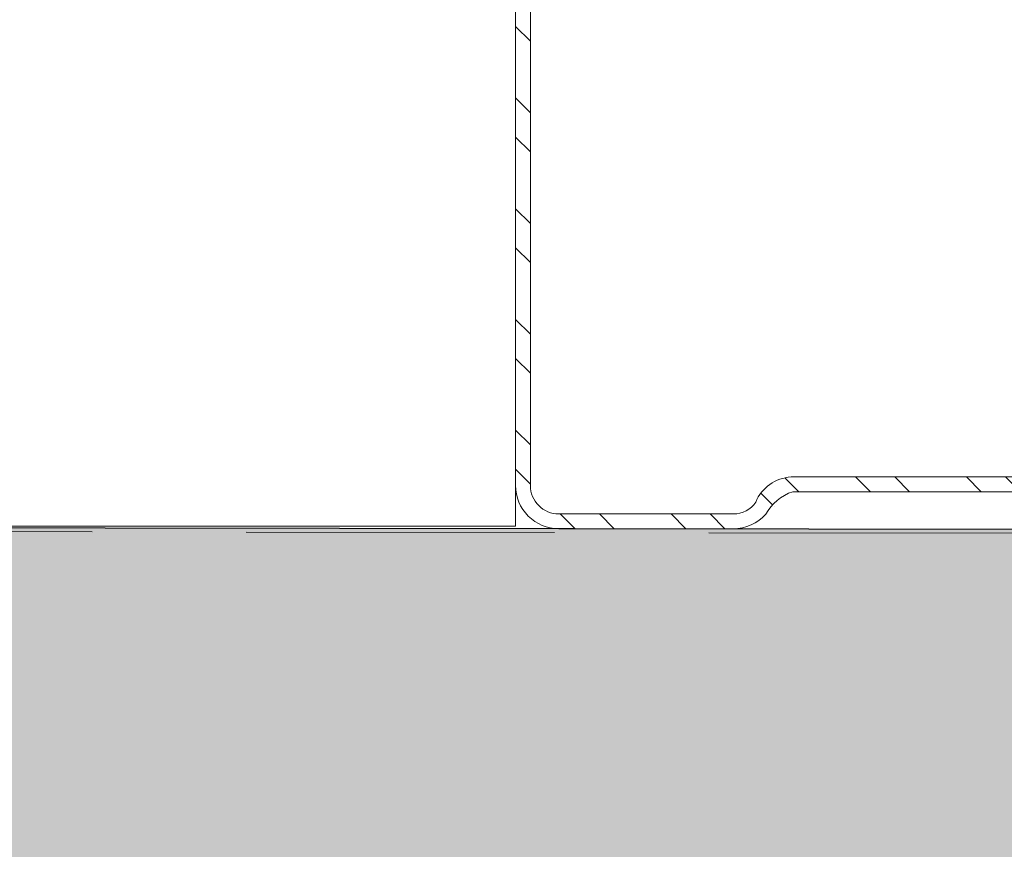
# Model space of a CAD drawing. Units: millimetres. Extents: x 302 to 4757, y -1779 to 4521.
# Drawn here: x 2388 to 2428, y 780 to 814 of the extents above; entities that cross this region are included whole.
import ezdxf

# ---------------------------------------------------------------- set-up
doc = ezdxf.new("R2010")
doc.units = ezdxf.units.MM
doc.linetypes.add('DASHED2', pattern=[0.375, 0.25, -0.125])
for name, color, linetype, lineweight in [('DLS_Dim', 254, 'Continuous', 0), ('DLS_Kesik', 151, 'DASHED2', 5), ('DLS_Profil', 6, 'Continuous', 0), ('DLS_Profil_C', 4, 'Continuous', 0)]:
    doc.layers.add(name, color=color, linetype=linetype, lineweight=lineweight)
doc.layers.add('LD_yalıtım', color=252, linetype='Continuous')

# ---------------------------------------------------------------- blocks, each defined once
blk = doc.blocks.new('DLS_Profil_Omega2')
blk.add_line((-0.086, -0.038), (255.921, 0))
blk.add_lwpolyline([(-0.086, -25.038), (-0.086, -0.038)])
blk = doc.blocks.new('yaltıtım köşe')
at = {"layer": 'LD_yalıtım'}
h = blk.add_hatch(dxfattribs=at)
h.set_pattern_fill('HONEY', color=253)
h.set_pattern_definition([(0, (-31774.2979, -9157.1374), (4.7625, 2.74963064), [3.175, -6.35]), (120, (-31774.2979, -9157.1374), (-4.76249999, 2.74963066), [3.175, -6.35]), (60, (-31774.2979, -9157.1374), (1e-08, 5.4992613), [-6.35, 3.175])])
h.paths.add_polyline_path([(4651.379, -1400.656), (4299.597, -1400.156), (4299.597, -1350.156), (4651.379, -1350.656)])
at = {"layer": 'LD_yalıtım', "color": 253}
blk.add_lwpolyline([(4651.379, -1400.656), (4299.597, -1400.156), (4299.597, -1350.156), (4651.379, -1350.656)], close=True, dxfattribs=at)
blk = doc.blocks.new('DLS_Profil_Boardex_DC50')
h = blk.add_hatch()
h.set_pattern_fill('STEEL', color=256, scale=0.1)
h.set_pattern_definition([(45, (-138.25525, 426.21733), (-0.2245064, 0.2245064), []), (45, (-138.25525, 426.37608), (-0.2245064, 0.2245064), [])])
edge = h.paths.add_edge_path()
edge.add_line((1.995, -3.89), (1.795, -3.89))
edge.add_arc((1.795, -3.985), 0.095, 90, 270)
edge.add_line((1.795, -4.08), (2.275, -4.08))
edge.add_arc((2.275, -3.905), 0.175, -90, 0)
edge.add_line((2.45, -3.905), (2.45, -0.055))
edge.add_arc((2.275, -0.055), 0.175, 0, 90)
edge.add_line((2.275, 0.12), (1.5671, 0.12))
edge.add_arc((1.5624, -0.035), 0.155, 88.2579, 146.813)
edge.add_arc((1.2973, 0.118), 0.1516, -77.515, -26.6862, ccw=False)
edge.add_line((1.33, -0.03), (-3.8264, -0.03))
edge.add_arc((-3.7655, 0.1545), 0.1943, 208.6109, 251.7294, ccw=False)
edge.add_arc((-4.0675, -0.0567), 0.1767, 41.9677, 89.8877)
edge.add_line((-4.0671, 0.12), (-4.775, 0.12))
edge.add_arc((-4.775, -0.055), 0.175, 90, 180)
edge.add_line((-4.95, -0.055), (-4.95, -5.005))
edge.add_arc((-4.775, -5.005), 0.175, 180, 270)
edge.add_line((-4.775, -5.18), (-4.295, -5.18))
edge.add_arc((-4.295, -5.085), 0.095, -90, 90)
edge.add_line((-4.295, -4.99), (-4.495, -4.99))
edge.add_line((-4.495, -4.99), (-4.495, -5.05))
edge.add_line((-4.495, -5.05), (-4.295, -5.05))
edge.add_arc((-4.295, -5.085), 0.035, -90, 90, ccw=False)
edge.add_line((-4.295, -5.12), (-4.775, -5.12))
edge.add_arc((-4.775, -5.005), 0.115, -180, -90, ccw=False)
edge.add_line((-4.89, -5.005), (-4.89, -0.055))
edge.add_arc((-4.775, -0.055), 0.115, 90, 180, ccw=False)
edge.add_line((-4.775, 0.06), (-4.0671, 0.06))
edge.add_arc((-4.0652, -0.0454), 0.1054, 32.902, 91.0271, ccw=False)
edge.add_arc((-3.8225, 0.0771), 0.1674, 202.9343, 266.3556)
edge.add_line((-3.8332, -0.09), (1.3436, -0.09))
edge.add_arc((1.3033, 0.1146), 0.2086, -78.8536, -24.853)
edge.add_arc((1.5679, -0.0425), 0.1025, 90.4181, 137.3245, ccw=False)
edge.add_line((1.5671, 0.06), (2.275, 0.06))
edge.add_arc((2.275, -0.055), 0.115, 0, 90, ccw=False)
edge.add_line((2.39, -0.055), (2.39, -3.905))
edge.add_arc((2.275, -3.905), 0.115, -90, 0, ccw=False)
edge.add_line((2.275, -4.02), (1.795, -4.02))
edge.add_arc((1.795, -3.985), 0.035, -270, -90, ccw=False)
edge.add_line((1.795, -3.95), (1.995, -3.95))
edge.add_line((1.995, -3.95), (1.995, -3.89))
blk.add_lwpolyline([(1.33, -0.03), (-3.8264, -0.03, -0.190392), (-3.9361, 0.0615, 0.212192), (-4.0671, 0.12), (-4.775, 0.12, 0.414214), (-4.95, -0.055), (-4.95, -5.005, 0.414214), (-4.775, -5.18), (-4.295, -5.18, 1), (-4.295, -4.99), (-4.495, -4.99), (-4.495, -5.05), (-4.295, -5.05, -1), (-4.295, -5.12), (-4.775, -5.12, -0.414214), (-4.89, -5.005), (-4.89, -0.055, -0.414214), (-4.775, 0.06), (-4.0671, 0.06, -0.2592), (-3.9767, 0.0119, 0.284015), (-3.8332, -0.09), (1.3436, -0.09, 0.240082)], format="xyb")
blk = doc.blocks.new('DLS_Set_Plan3')
at = {"layer": 'DLS_Profil_C', "xscale": -10.00000000000001, "yscale": 10.00000000000001, "zscale": 10.00000000000001, "rotation": 180}
blk.add_blockref('DLS_Profil_Boardex_DC50', (-24.5, -19.8), dxfattribs=at)

msp = doc.modelspace()

# ---------------------------------------------------------------- linework, layer by layer
at = {"layer": 'DLS_Kesik', "ltscale": 50}
msp.add_line((2322.493, 792.886), (2647.826, 792.389), dxfattribs=at)

# ---------------------------------------------------------------- block references
msp.add_blockref('DLS_Set_Plan3', (2482.411, 813.907))
at = {"layer": 'DLS_Dim'}
msp.add_blockref('yaltıtım köşe', (-2002.909, 2143.234), dxfattribs=at)
at = {"layer": 'DLS_Profil', "xscale": -1, "rotation": 270}
msp.add_blockref('DLS_Profil_Omega2', (2408.442, 793.1), dxfattribs=at)

doc.saveas('drawing.dxf')
